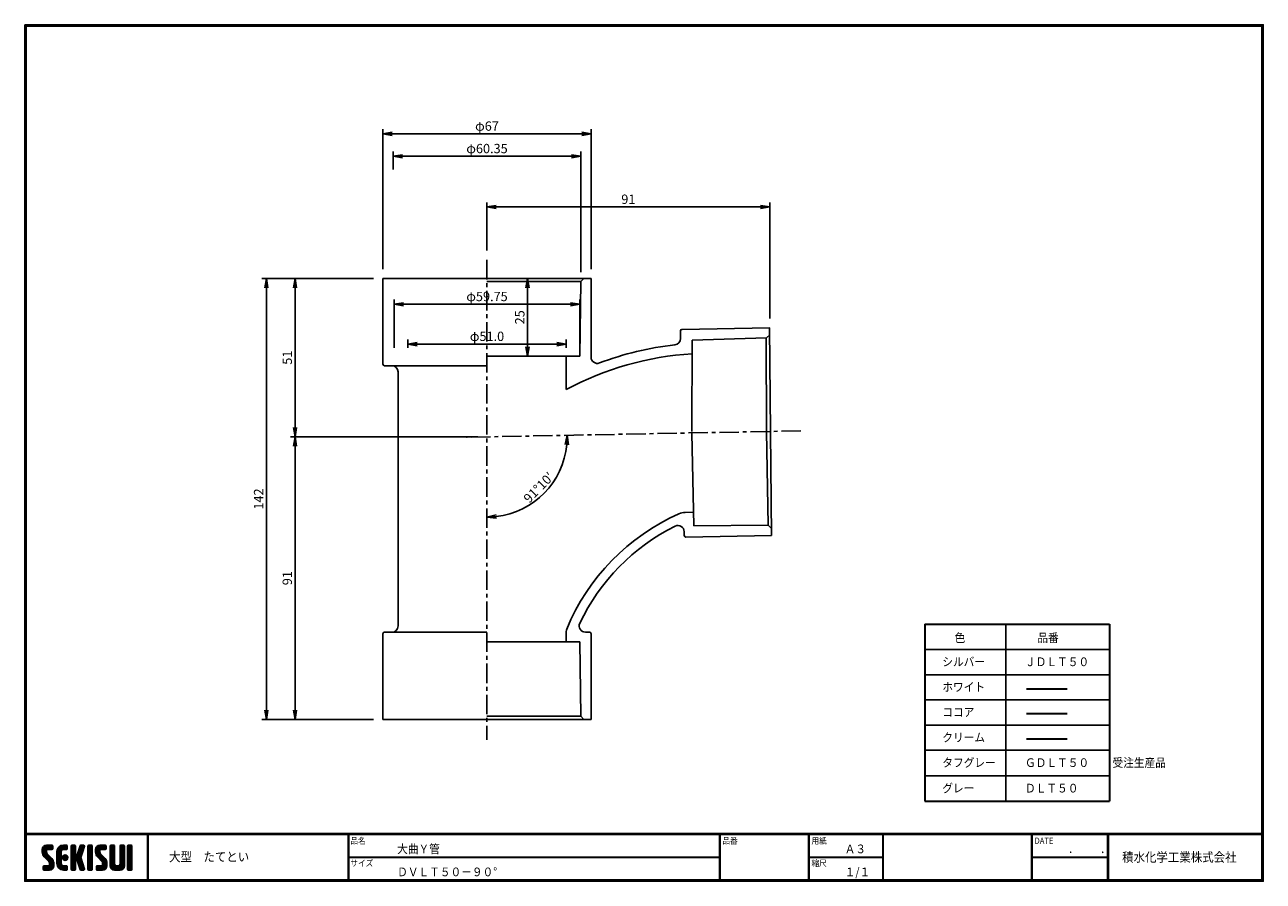
# Model space of a CAD drawing. Extents: x 6 to 405, y 8 to 284.
import ezdxf

# ---------------------------------------------------------------- set-up
doc = ezdxf.new("R2010")
doc.units = 0
doc.linetypes.add('CENTER', pattern=[2, 1.25, -0.25, 0.25, -0.25])
doc.layers.get('0').update_dxf_attribs({"linetype": 'CONTINUOUS'})
doc.layers.get('DEFPOINTS').update_dxf_attribs({"linetype": 'CONTINUOUS'})
for name, color, linetype in [('CENTER L', 1, 'CENTER'), ('moji', 2, 'CONTINUOUS'), ('SEIHIN', 3, 'CONTINUOUS'), ('SUNPOU', 4, 'CONTINUOUS'), ('ZUWAKU', 7, 'CONTINUOUS')]:
    doc.layers.add(name, color=color, linetype=linetype)
doc.styles.get("Standard").update_dxf_attribs({"font": 'TXT', "bigfont": 'bigfont.shx'})
doc.styles.add('ｽﾀｲﾙ1', font='txt')
doc.dimstyles.get("Standard").update_dxf_attribs({"dimtxt": 0.18, "dimasz": 0.18, "dimexe": 0.18, "dimexo": 0.0625, "dimgap": 0.09, "dimtad": 0, "dimtih": 1, "dimtoh": 1, "dimdec": 4, "dimzin": 0, "dimdsep": 46, "dimtxsty": 'Standard', "dimcen": 0.09, "dimadec": 0, "dimazin": 0, "dimtfac": 1, "dimtdec": 4, "dimtofl": 0, "dimtmove": 0, "dimatfit": 3, "dimfxl": 0, "dimtolj": 1, "dimtzin": 0, "dimarcsym": 0})

# ---------------------------------------------------------------- blocks, each defined once
blk = doc.blocks.new('*X1')
at = {"color": 0}
for p, q in [((9, 25.08), (13.28, 29.36)), ((9, 25.98), (12.38, 29.36)), ((16.15, 19.14), (9, 26.29)), ((16.35, 18.05), (9, 25.4)), ((16.35, 17.15), (9.01, 24.49)), ((9.02, 26.89), (11.46, 29.34)), ((9.03, 24.21), (14.18, 29.36)), ((11.86, 24.33), (9.06, 27.13)), ((9.2, 23.48), (11.8, 26.08)), ((11.8, 25.29), (9.29, 27.8)), ((9.46, 22.84), (11.8, 25.18)), ((11.82, 26.17), (9.64, 28.34)), ((9.8, 22.28), (11.86, 24.34)), ((12.33, 26.56), (10.1, 28.78)), ((13.23, 26.56), (10.67, 29.12)), ((14.13, 26.56), (11.36, 29.32)), ((15.02, 26.56), (12.22, 29.36)), ((12.27, 26.56), (15.08, 29.36)), ((15.72, 26.76), (13.12, 29.36)), ((13.18, 26.56), (15.74, 29.12)), ((15.83, 27.55), (14.02, 29.36)), ((14.07, 26.56), (15.83, 28.31)), ((15.83, 28.45), (14.92, 29.36)), ((14.97, 26.56), (15.83, 27.41)), ((18.45, 23.75), (24.06, 29.36)), ((18.45, 24.65), (23.16, 29.36)), ((18.45, 22.85), (21.42, 25.82)), ((21.25, 22.13), (18.45, 24.93)), ((18.45, 21.95), (21.25, 24.75)), ((21.25, 21.23), (18.45, 24.03)), ((18.47, 25.57), (22.24, 29.34)), ((21.25, 23.02), (18.5, 25.78)), ((21.25, 23.92), (18.67, 26.5)), ((18.77, 26.76), (21.04, 29.04)), ((21.25, 24.82), (18.94, 27.13)), ((21.33, 25.63), (19.29, 27.68)), ((21.69, 26.18), (19.71, 28.16)), ((22.26, 26.5), (20.2, 28.57)), ((23.11, 26.56), (20.76, 28.91)), ((24, 26.56), (21.4, 29.17)), ((21.99, 26.39), (24.87, 29.27)), ((24.83, 26.63), (22.13, 29.33)), ((25.1, 27.26), (23, 29.36)), ((23.05, 26.56), (25.1, 28.6)), ((25.1, 28.15), (23.9, 29.36)), ((23.95, 26.56), (25.1, 27.71)), ((27.55, 27.46), (29.45, 29.36)), ((27.55, 28.36), (28.55, 29.36)), ((27.55, 26.56), (30.19, 29.21)), ((27.55, 25.67), (30.35, 28.47)), ((30.35, 25.6), (27.55, 28.4)), ((27.55, 24.77), (30.35, 27.57)), ((30.35, 24.7), (27.55, 27.5)), ((27.55, 23.87), (30.35, 26.67)), ((30.35, 23.8), (27.55, 26.6)), ((27.55, 18.48), (35.32, 26.25)), ((27.55, 22.97), (30.35, 25.77)), ((34.59, 18.66), (27.55, 25.7)), ((27.55, 17.58), (34.91, 24.94)), ((27.55, 22.07), (30.35, 24.87)), ((35.01, 17.35), (27.55, 24.81)), ((27.55, 21.18), (30.35, 23.98)), ((30.35, 26.5), (27.68, 29.17)), ((30.35, 27.39), (28.39, 29.36)), ((30.35, 28.29), (29.29, 29.36)), ((31.64, 23.47), (35.73, 27.56)), ((33.97, 21.98), (31.84, 24.11)), ((32.06, 24.78), (36.11, 28.84)), ((34.19, 22.66), (32.06, 24.79)), ((34.4, 23.34), (32.27, 25.47)), ((32.47, 26.1), (35.72, 29.34)), ((34.62, 24.03), (32.49, 26.15)), ((34.83, 24.71), (32.7, 26.84)), ((32.89, 27.41), (34.83, 29.36)), ((35.05, 25.39), (32.92, 27.52)), ((35.26, 26.07), (33.14, 28.2)), ((33.3, 28.72), (33.94, 29.36)), ((35.48, 26.76), (33.35, 28.88)), ((35.69, 27.44), (33.79, 29.35)), ((35.91, 28.12), (34.67, 29.36)), ((36.11, 28.82), (35.57, 29.36)), ((38.4, 27.54), (40.22, 29.36)), ((38.4, 28.43), (39.32, 29.36)), ((38.4, 26.64), (41, 29.24)), ((38.4, 25.74), (41.2, 28.54)), ((41.2, 25.52), (38.4, 28.32)), ((38.4, 24.84), (41.2, 27.64)), ((41.2, 24.63), (38.4, 27.43)), ((38.4, 23.94), (41.2, 26.74)), ((41.2, 23.73), (38.4, 26.53)), ((38.4, 23.05), (41.2, 25.85)), ((41.2, 22.83), (38.4, 25.63)), ((38.4, 22.15), (41.2, 24.95)), ((41.2, 21.93), (38.4, 24.73)), ((38.4, 21.25), (41.2, 24.05)), ((41.2, 26.42), (38.49, 29.13)), ((41.2, 27.32), (39.16, 29.36)), ((41.2, 28.22), (40.06, 29.36)), ((43.3, 25.25), (47.41, 29.36)), ((43.3, 26.15), (46.51, 29.36)), ((50.52, 18.9), (43.3, 26.12)), ((50.65, 17.87), (43.3, 25.22)), ((43.32, 24.37), (48.3, 29.36)), ((50.65, 16.97), (43.32, 24.3)), ((46.31, 24.01), (43.33, 26.98)), ((43.35, 27.1), (45.56, 29.3)), ((43.46, 23.61), (49.2, 29.36)), ((46.1, 25.12), (43.54, 27.68)), ((43.7, 22.96), (46.1, 25.36)), ((46.1, 26.01), (43.87, 28.25)), ((44.02, 22.38), (46.12, 24.48)), ((46.48, 26.54), (44.31, 28.71)), ((47.35, 26.56), (44.85, 29.06)), ((48.25, 26.56), (45.51, 29.3)), ((49.15, 26.56), (46.35, 29.36)), ((49.93, 26.67), (47.25, 29.36)), ((47.3, 26.56), (49.96, 29.22)), ((50.13, 27.38), (48.14, 29.36)), ((48.2, 26.56), (50.13, 28.48)), ((50.13, 28.27), (49.04, 29.36)), ((49.1, 26.56), (50.13, 27.59)), ((52.75, 27.52), (54.59, 29.36)), ((52.75, 28.42), (53.69, 29.36)), ((52.75, 26.62), (55.36, 29.23)), ((52.75, 25.72), (55.55, 28.52)), ((55.55, 25.54), (52.75, 28.34)), ((52.75, 24.82), (55.55, 27.62)), ((55.55, 24.65), (52.75, 27.45)), ((52.75, 23.93), (55.55, 26.73)), ((55.55, 23.75), (52.75, 26.55)), ((52.75, 23.03), (55.55, 25.83)), ((55.55, 22.85), (52.75, 25.65)), ((52.75, 22.13), (55.55, 24.93)), ((55.55, 21.95), (52.75, 24.75)), ((52.75, 21.23), (55.55, 24.03)), ((55.55, 26.44), (52.85, 29.14)), ((55.55, 27.34), (53.53, 29.36)), ((55.55, 28.24), (54.43, 29.36)), ((59.05, 27.53), (60.88, 29.36)), ((59.05, 28.43), (59.98, 29.36)), ((59.05, 26.63), (61.66, 29.24)), ((59.05, 25.74), (61.85, 28.54)), ((61.85, 25.53), (59.05, 28.33)), ((59.05, 24.84), (61.85, 27.64)), ((61.85, 24.63), (59.05, 27.43)), ((59.05, 23.94), (61.85, 26.74)), ((61.85, 23.73), (59.05, 26.53)), ((59.05, 23.04), (61.85, 25.84)), ((61.85, 22.84), (59.05, 25.64)), ((59.05, 22.14), (61.85, 24.94)), ((61.85, 21.94), (59.05, 24.74)), ((59.05, 21.25), (61.85, 24.05)), ((61.85, 26.43), (59.14, 29.13)), ((61.85, 27.33), (59.82, 29.36)), ((61.85, 28.22), (60.72, 29.36)), ((63.95, 27.04), (66.26, 29.36)), ((63.95, 27.94), (65.37, 29.36)), ((63.95, 28.84), (64.47, 29.36)), ((63.95, 26.15), (66.74, 28.94)), ((66.75, 26.02), (63.95, 28.82)), ((63.95, 25.25), (66.75, 28.05)), ((66.75, 25.12), (63.95, 27.92)), ((63.95, 24.35), (66.75, 27.15)), ((66.75, 24.22), (63.95, 27.02)), ((63.95, 23.45), (66.75, 26.25)), ((66.75, 23.32), (63.95, 26.12)), ((63.95, 22.55), (66.75, 25.35)), ((66.75, 22.43), (63.95, 25.23)), ((63.95, 21.66), (66.75, 24.46)), ((66.75, 21.53), (63.95, 24.33)), ((66.75, 26.92), (64.33, 29.34)), ((66.75, 27.81), (65.21, 29.36)), ((66.75, 28.71), (66.1, 29.36)), ((16.35, 16.25), (9.23, 23.37)), ((9.53, 13.93), (11.66, 16.06)), ((9.53, 14.83), (10.76, 16.06)), ((9.59, 15.79), (9.79, 15.99)), ((9.81, 13.32), (12.55, 16.06)), ((10.21, 21.79), (12.19, 23.77)), ((13.06, 13.26), (10.26, 16.06)), ((10.65, 13.26), (16.24, 18.84)), ((10.66, 21.35), (12.64, 23.33)), ((11.11, 20.9), (13.09, 22.88)), ((13.93, 13.28), (11.15, 16.06)), ((11.55, 13.26), (16.35, 18.05)), ((11.56, 20.45), (13.54, 22.43)), ((12, 20), (13.98, 21.98)), ((14.63, 13.48), (12.05, 16.06)), ((12.45, 19.55), (14.43, 21.53)), ((12.45, 13.26), (16.35, 17.16)), ((12.9, 19.1), (14.88, 21.08)), ((15.21, 13.8), (12.95, 16.06)), ((13.33, 18.63), (15.32, 20.62)), ((13.35, 13.26), (16.35, 16.26)), ((16.28, 15.42), (13.51, 18.19)), ((15.67, 14.23), (13.51, 16.39)), ((13.55, 17.95), (15.71, 20.11)), ((13.55, 17.05), (16.01, 19.52)), ((16.04, 14.77), (13.55, 17.25)), ((18.45, 21.06), (21.25, 23.86)), ((21.25, 20.33), (18.45, 23.13)), ((18.45, 20.16), (21.25, 22.96)), ((21.25, 19.43), (18.45, 22.23)), ((18.45, 19.26), (21.25, 22.06)), ((21.25, 18.53), (18.45, 21.33)), ((18.45, 18.36), (21.25, 21.16)), ((21.25, 17.64), (18.45, 20.44)), ((18.45, 17.46), (21.25, 20.26)), ((24.71, 13.28), (18.45, 19.54)), ((23.83, 13.26), (18.45, 18.64)), ((22.93, 13.26), (18.45, 17.74)), ((21.98, 13.31), (18.5, 16.79)), ((18.53, 16.65), (21.25, 19.37)), ((18.73, 15.95), (21.25, 18.47)), ((19.02, 15.34), (21.25, 17.57)), ((19.39, 14.81), (21.4, 16.82)), ((19.83, 14.35), (21.81, 16.34)), ((20.33, 13.96), (22.45, 16.07)), ((20.91, 13.64), (23.33, 16.06)), ((21.57, 13.4), (24.23, 16.06)), ((23.82, 19.56), (21.95, 21.42)), ((21.98, 20.99), (24.02, 23.03)), ((22.1, 22.01), (23, 22.91)), ((24.52, 19.76), (22.15, 22.12)), ((22.24, 20.35), (24.66, 22.77)), ((25.02, 20.16), (22.55, 22.62)), ((22.67, 19.89), (25.12, 22.34)), ((25.1, 13.79), (22.83, 16.06)), ((25.35, 20.72), (23.11, 22.96)), ((23.29, 19.61), (25.4, 21.72)), ((25.1, 14.68), (23.73, 16.06)), ((25.44, 21.53), (23.93, 23.04)), ((24.21, 19.63), (25.37, 20.8)), ((25.1, 15.58), (24.63, 16.05)), ((35.42, 16.04), (27.55, 23.91)), ((27.55, 20.28), (30.37, 23.1)), ((30.69, 19.87), (27.55, 23.01)), ((27.55, 19.38), (30.88, 22.71)), ((30.35, 19.31), (27.55, 22.11)), ((30.35, 18.41), (27.55, 21.21)), ((30.35, 17.52), (27.55, 20.32)), ((27.55, 16.69), (30.36, 19.5)), ((30.35, 16.62), (27.55, 19.42)), ((27.55, 15.79), (30.35, 18.59)), ((30.35, 15.72), (27.55, 18.52)), ((27.55, 14.89), (30.35, 17.69)), ((30.35, 14.82), (27.55, 17.62)), ((27.55, 13.99), (30.35, 16.79)), ((30.35, 13.92), (27.55, 16.72)), ((30.76, 19.89), (34.49, 23.63)), ((34.18, 19.97), (31.34, 22.82)), ((31.45, 19.68), (34.08, 22.31)), ((33.77, 21.29), (31.63, 23.42)), ((31.68, 19.02), (33.81, 21.15)), ((35.84, 14.72), (31.75, 18.82)), ((31.9, 18.34), (34.02, 20.47)), ((32.11, 17.66), (34.24, 19.78)), ((36.07, 13.59), (32.16, 17.5)), ((32.33, 16.97), (34.46, 19.1)), ((32.54, 16.29), (34.67, 18.42)), ((35.51, 13.26), (32.57, 16.19)), ((32.76, 15.61), (34.89, 17.74)), ((32.97, 14.93), (35.1, 17.05)), ((33.19, 14.24), (35.32, 16.37)), ((41.2, 21.03), (38.4, 23.83)), ((38.4, 20.35), (41.2, 23.15)), ((41.2, 20.14), (38.4, 22.94)), ((38.4, 19.45), (41.2, 22.25)), ((41.2, 19.24), (38.4, 22.04)), ((38.4, 18.56), (41.2, 21.36)), ((41.2, 18.34), (38.4, 21.14)), ((38.4, 17.66), (41.2, 20.46)), ((41.2, 17.44), (38.4, 20.24)), ((38.4, 16.76), (41.2, 19.56)), ((41.2, 16.54), (38.4, 19.34)), ((38.4, 15.86), (41.2, 18.66)), ((41.2, 15.65), (38.4, 18.45)), ((38.4, 14.96), (41.2, 17.76)), ((41.2, 14.75), (38.4, 17.55)), ((38.4, 14.07), (41.2, 16.87)), ((41.2, 13.85), (38.4, 16.65)), ((38.6, 13.37), (41.2, 15.97)), ((50.65, 16.07), (43.64, 23.08)), ((43.83, 14.1), (45.78, 16.06)), ((43.83, 15), (44.88, 16.06)), ((44.01, 13.39), (46.68, 16.06)), ((47.18, 13.26), (44.38, 16.06)), ((44.42, 21.88), (46.41, 23.87)), ((44.78, 13.26), (50.5, 18.98)), ((44.87, 21.43), (46.85, 23.41)), ((48.07, 13.27), (45.28, 16.06)), ((45.32, 20.98), (47.3, 22.96)), ((45.67, 13.26), (50.64, 18.22)), ((45.77, 20.54), (47.75, 22.52)), ((48.81, 13.43), (46.18, 16.06)), ((46.22, 20.09), (48.2, 22.07)), ((46.57, 13.26), (50.65, 17.34)), ((46.67, 19.64), (48.65, 21.62)), ((49.4, 13.73), (47.08, 16.06)), ((47.11, 19.19), (49.09, 21.17)), ((47.47, 13.26), (50.65, 16.44)), ((47.56, 18.73), (49.54, 20.72)), ((49.89, 14.14), (47.75, 16.28)), ((47.83, 18.11), (49.94, 20.21)), ((47.85, 17.23), (50.26, 19.64)), ((50.54, 15.29), (47.85, 17.98)), ((50.27, 14.66), (47.85, 17.08)), ((55.55, 21.05), (52.75, 23.85)), ((52.75, 20.33), (55.55, 23.13)), ((55.55, 20.16), (52.75, 22.96)), ((52.75, 19.44), (55.55, 22.24)), ((55.55, 19.26), (52.75, 22.06)), ((52.75, 18.54), (55.55, 21.34)), ((55.55, 18.36), (52.75, 21.16)), ((52.75, 17.64), (55.55, 20.44)), ((55.55, 17.46), (52.75, 20.26)), ((52.75, 16.74), (55.55, 19.54)), ((58.86, 13.26), (52.75, 19.36)), ((57.96, 13.26), (52.75, 18.47)), ((57.06, 13.26), (52.75, 17.57)), ((56.16, 13.26), (52.75, 16.67)), ((52.76, 15.85), (55.55, 18.64)), ((52.92, 15.11), (55.55, 17.75)), ((53.22, 14.51), (55.58, 16.87)), ((53.63, 14.02), (55.91, 16.31)), ((54.14, 13.64), (56.56, 16.06)), ((54.77, 13.37), (57.45, 16.06)), ((55.55, 13.26), (58.46, 16.16)), ((56.45, 13.26), (61.85, 18.66)), ((59.68, 13.33), (56.95, 16.06)), ((57.35, 13.26), (61.85, 17.76)), ((60.34, 13.57), (57.85, 16.06)), ((58.25, 13.26), (61.85, 16.86)), ((60.87, 13.93), (58.58, 16.23)), ((58.95, 16.65), (61.85, 19.56)), ((61.31, 14.4), (58.98, 16.73)), ((61.85, 21.04), (59.05, 23.84)), ((59.05, 20.35), (61.85, 23.15)), ((61.85, 20.14), (59.05, 22.94)), ((59.05, 19.45), (61.85, 22.25)), ((61.85, 19.24), (59.05, 22.04)), ((59.05, 18.55), (61.85, 21.35)), ((61.85, 18.35), (59.05, 21.15)), ((59.05, 17.65), (61.85, 20.45)), ((61.85, 17.45), (59.05, 20.25)), ((61.85, 16.55), (59.05, 19.35)), ((61.82, 15.68), (59.05, 18.45)), ((61.63, 14.97), (59.05, 17.55)), ((59.15, 13.26), (61.85, 15.96)), ((63.95, 20.76), (66.75, 23.56)), ((66.75, 20.63), (63.95, 23.43)), ((63.95, 19.86), (66.75, 22.66)), ((66.75, 19.73), (63.95, 22.53)), ((63.95, 18.96), (66.75, 21.76)), ((66.75, 18.83), (63.95, 21.63)), ((63.95, 18.06), (66.75, 20.86)), ((66.75, 17.94), (63.95, 20.74)), ((63.95, 17.17), (66.75, 19.97)), ((66.75, 17.04), (63.95, 19.84)), ((63.95, 16.27), (66.75, 19.07)), ((66.75, 16.14), (63.95, 18.94)), ((63.95, 15.37), (66.75, 18.17)), ((66.75, 15.24), (63.95, 18.04)), ((63.95, 14.47), (66.75, 17.27)), ((66.75, 14.34), (63.95, 17.14)), ((66.68, 13.52), (63.95, 16.25)), ((63.98, 13.6), (66.75, 16.37)), ((11.26, 13.26), (9.53, 14.99)), ((10.36, 13.26), (9.53, 14.09)), ((12.16, 13.26), (9.61, 15.81)), ((14.36, 13.38), (16.23, 15.24)), ((20.61, 13.79), (18.98, 15.42)), ((22.34, 13.27), (24.96, 15.89)), ((23.22, 13.26), (25.1, 15.13)), ((24.12, 13.26), (25.1, 14.24)), ((30.06, 13.31), (27.55, 15.83)), ((29.22, 13.26), (27.55, 14.93)), ((28.32, 13.26), (27.55, 14.03)), ((27.8, 13.34), (30.35, 15.89)), ((28.61, 13.26), (30.35, 15)), ((29.51, 13.26), (30.35, 14.1)), ((34.61, 13.26), (32.99, 14.88)), ((33.41, 13.56), (35.53, 15.69)), ((33.66, 13.31), (33.41, 13.56)), ((34, 13.26), (35.75, 15.01)), ((34.9, 13.26), (35.96, 14.32)), ((35.91, 13.37), (36, 13.46)), ((40.86, 13.29), (38.4, 15.75)), ((40, 13.26), (38.4, 14.85)), ((39.1, 13.26), (38.4, 13.96)), ((39.39, 13.26), (41.2, 15.07)), ((40.29, 13.26), (41.2, 14.17)), ((45.39, 13.26), (43.83, 14.82)), ((44.49, 13.26), (43.83, 13.92)), ((46.28, 13.26), (43.85, 15.69)), ((48.43, 13.32), (50.59, 15.48)), ((55.25, 13.27), (52.77, 15.75)), ((60.38, 13.59), (61.52, 14.73)), ((66.04, 13.26), (63.95, 15.35)), ((65.14, 13.26), (63.95, 14.45)), ((64.53, 13.26), (66.75, 15.48)), ((65.43, 13.26), (66.75, 14.58)), ((66.34, 13.27), (66.74, 13.67))]:
    blk.add_line(p, q, dxfattribs=at)
blk = doc.blocks.new('_OPEN')
at = {"color": 0, "linetype": 'ByBlock'}
for p, q in [((-1, 0.17), (0, 0)), ((0, 0), (-1, -0.17)), ((0, 0), (-1, 0))]:
    blk.add_line(p, q, dxfattribs=at)
blk = doc.blocks.new('*D2')
at = {"layer": 'DEFPOINTS', "color": 0, "linetype": 'Continuous'}
for p in [(154.67, 151.26), (92.86, 60.26), (121.16, 60.26)]:
    blk.add_point(p, dxfattribs=at)
at = {"layer": 'SUNPOU', "color": 4, "linetype": 'Continuous'}
for p, q in [((151.67, 151.26), (91.36, 151.26)), ((92.86, 148.26), (92.86, 63.26)), ((118.16, 60.26), (91.36, 60.26))]:
    blk.add_line(p, q, dxfattribs=at)
at = {"layer": 'SUNPOU', "color": 4, "linetype": 'Continuous', "xscale": 3, "yscale": 3, "zscale": 3}
for p, rotation in [((92.86, 151.26), 90), ((92.86, 60.26), 270)]:
    blk.add_blockref('_OPEN', p, dxfattribs=dict(at, rotation=rotation))
at = {"layer": 'SUNPOU', "color": 4, "linetype": 'Continuous', "insert": (90.36, 105.76), "char_height": 3, "attachment_point": 5, "rotation": 90}
blk.add_mtext('\\A1;91', dxfattribs=at)
blk = doc.blocks.new('*D3')
at = {"layer": 'DEFPOINTS', "color": 0, "linetype": 'Continuous'}
for p in [(121.16, 202.26), (92.86, 151.26), (154.67, 151.26)]:
    blk.add_point(p, dxfattribs=at)
at = {"layer": 'SUNPOU', "color": 4, "linetype": 'Continuous'}
for p, q in [((118.16, 202.26), (91.36, 202.26)), ((92.86, 199.26), (92.86, 154.26)), ((151.67, 151.26), (91.36, 151.26))]:
    blk.add_line(p, q, dxfattribs=at)
at = {"layer": 'SUNPOU', "color": 4, "linetype": 'Continuous', "xscale": 3, "yscale": 3, "zscale": 3}
for p, rotation in [((92.86, 202.26), 90), ((92.86, 151.26), 270)]:
    blk.add_blockref('_OPEN', p, dxfattribs=dict(at, rotation=rotation))
at = {"layer": 'SUNPOU', "color": 4, "linetype": 'Continuous', "insert": (90.36, 176.76), "char_height": 3, "attachment_point": 5, "rotation": 90}
blk.add_mtext('\\A1;51', dxfattribs=at)
blk = doc.blocks.new('*D4')
at = {"layer": 'DEFPOINTS', "color": 0, "linetype": 'Continuous'}
for p in [(121.16, 248.84), (121.16, 202.26), (188.18, 202.26)]:
    blk.add_point(p, dxfattribs=at)
at = {"layer": 'SUNPOU', "color": 4, "linetype": 'Continuous'}
for p, q in [((121.16, 205.26), (121.16, 250.34)), ((185.18, 248.84), (124.16, 248.84)), ((188.18, 205.26), (188.18, 250.34))]:
    blk.add_line(p, q, dxfattribs=at)
at = {"layer": 'SUNPOU', "color": 4, "linetype": 'Continuous', "xscale": 3, "yscale": 3, "zscale": 3, "rotation": 180}
blk.add_blockref('_OPEN', (121.16, 248.84), dxfattribs=at)
at = {"layer": 'SUNPOU', "color": 4, "linetype": 'Continuous', "xscale": 3, "yscale": 3, "zscale": 3}
blk.add_blockref('_OPEN', (188.18, 248.84), dxfattribs=at)
at = {"layer": 'SUNPOU', "color": 4, "linetype": 'Continuous', "insert": (154.67, 251.34), "char_height": 3, "attachment_point": 5}
blk.add_mtext('\\A1;φ67', dxfattribs=at)
blk = doc.blocks.new('*D5')
at = {"layer": 'DEFPOINTS', "color": 0, "linetype": 'Continuous'}
for p in [(124.5, 241.6), (124.5, 234.36), (184.84, 201.26)]:
    blk.add_point(p, dxfattribs=at)
at = {"layer": 'SUNPOU', "color": 4, "linetype": 'Continuous', "lineweight": -2}
for p, q in [((124.5, 237.36), (124.5, 243.1)), ((181.84, 241.6), (127.5, 241.6)), ((184.84, 204.26), (184.84, 243.1))]:
    blk.add_line(p, q, dxfattribs=at)
at = {"layer": 'SUNPOU', "color": 4, "linetype": 'Continuous', "lineweight": -2, "xscale": 3, "yscale": 3, "zscale": 3, "rotation": 180}
blk.add_blockref('_OPEN', (124.5, 241.6), dxfattribs=at)
at = {"layer": 'SUNPOU', "color": 4, "linetype": 'Continuous', "lineweight": -2, "xscale": 3, "yscale": 3, "zscale": 3}
blk.add_blockref('_OPEN', (184.84, 241.6), dxfattribs=at)
at = {"layer": 'SUNPOU', "color": 4, "linetype": 'Continuous', "insert": (154.67, 244.1), "char_height": 3, "attachment_point": 5}
blk.add_mtext('\\A1;φ60.35', dxfattribs=at)
blk = doc.blocks.new('*D6')
at = {"layer": 'DEFPOINTS', "color": 0, "linetype": 'Continuous'}
for p in [(121.16, 202.26), (83.62, 60.26), (121.16, 60.26)]:
    blk.add_point(p, dxfattribs=at)
at = {"layer": 'SUNPOU', "color": 4, "linetype": 'Continuous'}
for p, q in [((118.16, 202.26), (82.12, 202.26)), ((83.62, 199.26), (83.62, 63.26)), ((118.16, 60.26), (82.12, 60.26))]:
    blk.add_line(p, q, dxfattribs=at)
at = {"layer": 'SUNPOU', "color": 4, "linetype": 'Continuous', "xscale": 3, "yscale": 3, "zscale": 3}
for p, rotation in [((83.62, 202.26), 90), ((83.62, 60.26), 270)]:
    blk.add_blockref('_OPEN', p, dxfattribs=dict(at, rotation=rotation))
at = {"layer": 'SUNPOU', "color": 4, "linetype": 'Continuous', "insert": (81.12, 131.26), "char_height": 3, "attachment_point": 5, "rotation": 90}
blk.add_mtext('\\A1;142', dxfattribs=at)
blk = doc.blocks.new('*D7')
at = {"layer": 'DEFPOINTS', "color": 0, "linetype": 'Continuous'}
for p in [(154.67, 208.23), (255.77, 153.2), (148.08, 151.14), (167.72, 128.98), (154.67, 53.65)]:
    blk.add_point(p, dxfattribs=at)
at = {"layer": 'SUNPOU', "color": 4, "linetype": 'Continuous'}
blk.add_arc((154.67, 151.26), 25.82, 276.6602, 354.4362, dxfattribs=at)
at = {"layer": 'SUNPOU', "color": 4, "linetype": 'Continuous', "xscale": 3, "yscale": 3, "zscale": 3}
for p, rotation in [((180.49, 151.76), 87.7663228411163), ((154.67, 125.44), 183.3300693953689)]:
    blk.add_blockref('_OPEN', p, dxfattribs=dict(at, rotation=rotation))
at = {"layer": 'SUNPOU', "color": 4, "linetype": 'Continuous', "insert": (171.32, 134.93), "char_height": 3, "attachment_point": 5, "rotation": 45.5482}
blk.add_mtext('\\A1;91°10′', dxfattribs=at)
blk = doc.blocks.new('*D8')
at = {"layer": 'DEFPOINTS', "color": 0, "linetype": 'Continuous'}
for p in [(154.67, 225.28), (154.67, 208.23), (245.7, 186.42)]:
    blk.add_point(p, dxfattribs=at)
at = {"layer": 'SUNPOU', "color": 4, "linetype": 'Continuous'}
for p, q in [((154.67, 211.23), (154.67, 226.78)), ((242.7, 225.28), (157.67, 225.28)), ((245.7, 189.42), (245.7, 226.78))]:
    blk.add_line(p, q, dxfattribs=at)
at = {"layer": 'SUNPOU', "color": 4, "linetype": 'Continuous', "xscale": 3, "yscale": 3, "zscale": 3, "rotation": 180}
blk.add_blockref('_OPEN', (154.67, 225.28), dxfattribs=at)
at = {"layer": 'SUNPOU', "color": 4, "linetype": 'Continuous', "xscale": 3, "yscale": 3, "zscale": 3}
blk.add_blockref('_OPEN', (245.7, 225.28), dxfattribs=at)
at = {"layer": 'SUNPOU', "color": 4, "linetype": 'Continuous', "insert": (200.19, 227.78), "char_height": 3, "attachment_point": 5}
blk.add_mtext('\\A1;91', dxfattribs=at)
blk = doc.blocks.new('*D9')
at = {"layer": 'DEFPOINTS', "color": 0}
for p in [(154.67, 202.26), (154.67, 177.26), (167.73, 177.26)]:
    blk.add_point(p, dxfattribs=at)
at = {"layer": 'SUNPOU'}
for p, q in [((157.67, 202.26), (169.23, 202.26)), ((167.73, 199.26), (167.73, 180.26)), ((157.67, 177.26), (169.23, 177.26))]:
    blk.add_line(p, q, dxfattribs=at)
at = {"layer": 'SUNPOU', "xscale": 3, "yscale": 3, "zscale": 3}
for p, rotation in [((167.73, 202.26), 90), ((167.73, 177.26), 270)]:
    blk.add_blockref('_OPEN', p, dxfattribs=dict(at, rotation=rotation))
at = {"layer": 'SUNPOU', "insert": (165.23, 189.76), "char_height": 3, "attachment_point": 5, "rotation": 90}
blk.add_mtext('\\A1;25', dxfattribs=at)
blk = doc.blocks.new('*D10')
at = {"layer": 'DEFPOINTS', "color": 0, "linetype": 'Continuous'}
for p in [(124.79, 193.96), (124.79, 176.91), (184.54, 176.91)]:
    blk.add_point(p, dxfattribs=at)
at = {"layer": 'SUNPOU', "color": 4, "linetype": 'Continuous'}
for p, q in [((124.79, 179.91), (124.79, 195.46)), ((184.54, 179.91), (184.54, 195.46)), ((181.54, 193.96), (127.79, 193.96))]:
    blk.add_line(p, q, dxfattribs=at)
at = {"layer": 'SUNPOU', "color": 4, "linetype": 'Continuous', "xscale": 3, "yscale": 3, "zscale": 3, "rotation": 180}
blk.add_blockref('_OPEN', (124.79, 193.96), dxfattribs=at)
at = {"layer": 'SUNPOU', "color": 4, "linetype": 'Continuous', "xscale": 3, "yscale": 3, "zscale": 3}
blk.add_blockref('_OPEN', (184.54, 193.96), dxfattribs=at)
at = {"layer": 'SUNPOU', "color": 4, "linetype": 'Continuous', "insert": (154.67, 196.46), "char_height": 3, "attachment_point": 5}
blk.add_mtext('\\A1;φ59.75', dxfattribs=at)
blk = doc.blocks.new('*D11')
at = {"layer": 'DEFPOINTS', "color": 0, "linetype": 'Continuous'}
for p in [(129.17, 181.13), (129.17, 176.91), (180.18, 176.91)]:
    blk.add_point(p, dxfattribs=at)
at = {"layer": 'SUNPOU', "color": 4, "linetype": 'Continuous'}
for p, q in [((129.17, 179.91), (129.17, 182.63)), ((177.18, 181.13), (132.17, 181.13)), ((180.18, 179.91), (180.18, 182.63))]:
    blk.add_line(p, q, dxfattribs=at)
at = {"layer": 'SUNPOU', "color": 4, "linetype": 'Continuous', "xscale": 3, "yscale": 3, "zscale": 3, "rotation": 180}
blk.add_blockref('_OPEN', (129.17, 181.13), dxfattribs=at)
at = {"layer": 'SUNPOU', "color": 4, "linetype": 'Continuous', "xscale": 3, "yscale": 3, "zscale": 3}
blk.add_blockref('_OPEN', (180.18, 181.13), dxfattribs=at)
at = {"layer": 'SUNPOU', "color": 4, "linetype": 'Continuous', "insert": (154.67, 183.63), "char_height": 3, "attachment_point": 5}
blk.add_mtext('\\A1;φ51.0', dxfattribs=at)

msp = doc.modelspace()

# ---------------------------------------------------------------- linework, layer by layer
at = {"layer": 'CENTER L', "color": 1, "linetype": 'CENTER', "ltscale": 5}
for p, q in [((154.671, 208.231), (154.671, 53.649)), ((255.768, 153.199), (148.078, 151.138))]:
    msp.add_line(p, q, dxfattribs=at)
at = {"layer": 'SEIHIN', "color": 3, "linetype": 'Continuous'}
for p, q in [((121.161, 202.264), (188.181, 202.264)), ((121.161, 202.264), (121.161, 174.664)), ((184.844, 201.264), (154.671, 201.264)), ((184.844, 201.264), (184.556, 177.264)), ((185.856, 202.264), (184.844, 201.264)), ((188.181, 202.264), (188.181, 176.92)), ((216.94, 185.366), (216.966, 182.887)), ((245.702, 186.417), (217.431, 185.871)), ((244.7, 183.128), (245.7, 184.159)), ((245.69, 186.372), (246.281, 119.516)), ((245.702, 186.372), (245.702, 186.417)), ((220.667, 152.987), (220.698, 182.376)), ((244.7, 183.128), (220.698, 182.376)), ((244.573, 183.108), (244.656, 152.941)), ((184.556, 177.264), (154.671, 177.264)), ((180.181, 177.264), (180.181, 166.476)), ((121.661, 174.164), (154.671, 174.164)), ((126.061, 172.164), (126.061, 90.364)), ((221.237, 122.598), (220.66, 152.478)), ((245.238, 122.774), (244.656, 152.941)), ((221.152, 126.982), (218.437, 126.93)), ((218.172, 120.747), (218.197, 119.474)), ((245.238, 122.774), (221.237, 122.598)), ((246.257, 121.781), (245.238, 122.774)), ((246.281, 119.517), (218.706, 118.984)), ((121.161, 60.264), (121.161, 87.864)), ((121.661, 88.364), (154.671, 88.364)), ((180.181, 85.264), (180.181, 88.608)), ((186.354, 88.364), (187.681, 88.364)), ((188.181, 60.264), (188.181, 87.864)), ((184.556, 85.264), (154.671, 85.264)), ((184.844, 61.264), (184.556, 85.264)), ((121.161, 60.264), (188.181, 60.264)), ((184.844, 61.264), (154.671, 61.264)), ((185.856, 60.264), (184.844, 61.264))]:
    msp.add_line(p, q, dxfattribs=at)
for centre, radius, start, end in [((217.44, 185.372), 0.5, 91.09815, 180.59384), ((226.301, 80.995), 100.5, 96.34877, 110.6334), ((214.966, 182.866), 2, 276.34938, 0.59813), ((226.468, 80.777), 97.4, 93.39862, 118.37386), ((190.181, 176.92), 2, 179.99999, 290.63416), ((121.661, 174.664), 0.5, 180, 270), ((124.061, 172.164), 2, 0, 90), ((245.072, 62.486), 70.1, 114.0582, 157.44458), ((218.533, 121.931), 5, 91.10253, 114.06063), ((245.072, 62.486), 67, 116.39805, 154.60289), ((216.173, 120.708), 2, 1.10531, 116.39663), ((218.697, 119.484), 0.5, 181.10016, 271.10016), ((121.661, 87.864), 0.5, 90, 180), ((124.061, 90.364), 2, 270, 0), ((182.181, 88.608), 2, 157.45098, 180.00672), ((186.354, 90.364), 2, 154.60215, 269.99997), ((187.681, 87.864), 0.5, 0, 90)]:
    msp.add_arc(centre, radius, start, end, dxfattribs=at)
at = {"layer": 'ZUWAKU', "lineweight": 30}
for p, q in [((295.633, 90.948), (355.136, 90.948)), ((295.633, 90.948), (295.633, 33.909)), ((355.136, 90.948), (355.136, 33.909)), ((328.356, 70.151), (341.446, 70.151)), ((328.356, 62.131), (341.446, 62.131)), ((328.356, 54.011), (341.446, 54.011)), ((295.633, 33.909), (355.136, 33.909))]:
    msp.add_line(p, q, dxfattribs=at)
at = {"layer": 'ZUWAKU'}
for p, q in [((321.745, 33.909), (321.745, 90.948)), ((295.633, 82.828), (355.136, 82.828)), ((295.633, 74.608), (355.136, 74.608)), ((295.633, 66.588), (355.136, 66.588)), ((295.633, 58.468), (355.136, 58.468)), ((295.633, 50.348), (355.136, 50.348)), ((295.633, 42.129), (355.136, 42.129)), ((5.829, 23.562), (404.529, 23.562)), ((5.829, 23.462), (404.529, 23.462)), ((5.829, 23.363), (404.529, 23.363)), ((5.829, 23.262), (404.529, 23.262)), ((5.829, 23.163), (404.529, 23.163)), ((45.392, 23.163), (45.392, 8.563)), ((45.492, 23.163), (45.492, 8.563)), ((45.592, 23.163), (45.592, 8.563)), ((109.952, 23.163), (109.952, 8.563)), ((110.052, 23.163), (110.052, 8.563)), ((110.152, 23.163), (110.152, 8.563)), ((229.541, 23.163), (229.541, 8.563)), ((229.641, 23.163), (229.641, 8.563)), ((229.741, 23.163), (229.741, 8.563)), ((258.228, 23.163), (258.228, 8.563)), ((258.328, 23.163), (258.328, 8.563)), ((258.428, 23.163), (258.428, 8.563)), ((282.092, 23.163), (282.092, 8.563)), ((282.192, 23.163), (282.192, 8.563)), ((282.292, 23.163), (282.292, 8.563)), ((330.037, 23.163), (330.037, 8.563)), ((330.137, 23.163), (330.137, 8.563)), ((330.237, 23.163), (330.237, 8.563)), ((354.453, 23.163), (354.453, 8.563)), ((354.553, 23.163), (354.553, 8.563)), ((354.653, 23.163), (354.653, 8.563)), ((354.753, 23.163), (354.753, 8.563)), ((11.475, 18.387), (11.475, 17.48)), ((12.09, 15.995), (13.545, 14.54)), ((12.875, 19.787), (14.625, 19.787)), ((12.875, 18.125), (12.875, 17.48)), ((14.535, 15.53), (13.08, 16.985)), ((14.625, 18.387), (13.137, 18.387)), ((14.887, 19.525), (14.887, 18.65)), ((16.2, 13.838), (16.2, 17.687)), ((17.6, 17.687), (17.6, 13.838)), ((18.3, 19.787), (19.262, 19.787)), ((19.262, 18.387), (18.3, 18.387)), ((19.525, 19.525), (19.525, 18.65)), ((20.75, 19.525), (20.75, 12)), ((21.887, 19.787), (21.012, 19.787)), ((22.15, 16.725), (22.15, 19.525)), ((22.483, 16.462), (22.413, 16.462)), ((23.667, 19.604), (22.733, 16.646)), ((24.486, 17.765), (23.854, 15.762)), ((23.917, 19.787), (24.767, 19.787)), ((25.017, 19.446), (24.486, 17.765)), ((26.175, 19.525), (26.175, 12)), ((27.312, 19.787), (26.438, 19.787)), ((27.575, 12), (27.575, 19.525)), ((28.625, 18.387), (28.625, 17.48)), ((29.24, 15.995), (30.695, 14.54)), ((30.025, 19.787), (31.775, 19.787)), ((30.025, 18.125), (30.025, 17.48)), ((31.685, 15.53), (30.23, 16.985)), ((31.775, 18.387), (30.288, 18.387)), ((32.038, 19.525), (32.038, 18.65)), ((33.35, 19.525), (33.35, 13.137)), ((34.488, 19.787), (33.613, 19.787)), ((34.75, 13.662), (34.75, 19.525)), ((36.5, 19.525), (36.5, 13.662)), ((37.637, 19.787), (36.762, 19.787)), ((37.9, 13.137), (37.9, 19.525)), ((38.95, 19.525), (38.95, 12)), ((40.088, 19.787), (39.213, 19.787)), ((40.35, 12), (40.35, 19.525)), ((110.152, 15.963), (229.541, 15.963)), ((258.428, 15.963), (282.092, 15.963)), ((330.237, 15.963), (354.453, 15.963)), ((11.738, 12), (11.738, 12.875)), ((12, 13.137), (13.488, 13.137)), ((13.75, 13.4), (13.75, 14.045)), ((15.15, 13.137), (15.15, 14.045)), ((18.3, 13.137), (19.262, 13.137)), ((19.525, 12.875), (19.525, 12)), ((22.15, 12), (22.15, 14.8)), ((22.413, 15.062), (22.483, 15.062)), ((23.667, 11.921), (22.733, 14.879)), ((25.017, 12.079), (23.854, 15.762)), ((28.887, 12), (28.887, 12.875)), ((29.15, 13.137), (30.637, 13.137)), ((30.9, 13.4), (30.9, 14.045)), ((32.3, 13.137), (32.3, 14.045)), ((35.975, 13.137), (35.275, 13.137)), ((110.152, 15.863), (229.541, 15.863)), ((110.152, 15.762), (229.541, 15.762)), ((258.428, 15.863), (282.092, 15.863)), ((258.428, 15.762), (282.092, 15.762)), ((330.237, 15.863), (354.453, 15.863)), ((330.237, 15.762), (354.453, 15.762)), ((12, 11.738), (13.75, 11.738)), ((19.262, 11.738), (18.3, 11.738)), ((21.012, 11.738), (21.887, 11.738)), ((23.917, 11.738), (24.767, 11.738)), ((26.438, 11.738), (27.312, 11.738)), ((29.15, 11.738), (30.9, 11.738)), ((34.75, 11.738), (36.5, 11.738)), ((39.213, 11.738), (40.088, 11.738))]:
    msp.add_line(p, q, dxfattribs=at)
for points in [[(5.829, 283.962), (5.829, 8.162), (404.629, 8.162), (404.629, 283.962)], [(5.929, 283.863), (5.929, 8.263), (404.529, 8.263), (404.529, 283.863)], [(6.029, 283.762), (6.029, 8.363), (404.429, 8.363), (404.429, 283.762)], [(6.129, 283.663), (6.129, 8.463), (404.329, 8.463), (404.329, 283.663)], [(6.229, 283.563), (6.229, 8.563), (404.229, 8.563), (404.229, 283.563)]]:
    msp.add_lwpolyline(points, close=True, dxfattribs=at)
msp.add_circle((18.825, 15.762), 0.875, dxfattribs=at)
for centre, radius, start, end in [((12.875, 18.387), 1.4, 90, 180), ((13.575, 17.48), 2.1, 180, 225), ((13.137, 18.125), 0.263, 90, 180), ((13.575, 17.48), 0.7, 180, 225), ((14.625, 19.525), 0.263, 0, 90), ((14.625, 18.65), 0.263, 270, 0), ((18.3, 17.687), 2.1, 90, 180), ((18.3, 17.687), 0.7, 90, 180), ((19.262, 19.525), 0.263, 0, 90), ((19.262, 18.65), 0.263, 270, 0), ((21.012, 19.525), 0.263, 90, 180), ((21.887, 19.525), 0.263, 0, 90), ((22.413, 16.725), 0.263, 180, 270), ((22.483, 16.725), 0.263, 270, 342.47443), ((23.917, 19.525), 0.263, 90, 162.47443), ((24.767, 19.525), 0.263, 342.47443, 90), ((26.438, 19.525), 0.263, 90, 180), ((27.312, 19.525), 0.263, 0, 90), ((30.025, 18.387), 1.4, 90, 180), ((30.725, 17.48), 2.1, 180, 225), ((30.288, 18.125), 0.263, 90, 180), ((30.725, 17.48), 0.7, 180, 225), ((31.775, 19.525), 0.263, 0, 90), ((31.775, 18.65), 0.263, 270, 0), ((33.613, 19.525), 0.263, 90, 180), ((34.488, 19.525), 0.263, 0, 90), ((36.762, 19.525), 0.263, 90, 180), ((37.637, 19.525), 0.263, 0, 90), ((39.213, 19.525), 0.263, 90, 180), ((40.088, 19.525), 0.263, 0, 90), ((12, 12.875), 0.263, 90, 180), ((12, 12), 0.263, 180, 270), ((13.488, 13.4), 0.263, 270, 0), ((13.05, 14.045), 0.7, 0, 45), ((13.75, 13.137), 1.4, 270, 0), ((13.05, 14.045), 2.1, 0, 45), ((18.3, 13.838), 2.1, 180, 270), ((18.3, 13.838), 0.7, 180, 270), ((19.262, 12.875), 0.263, 0, 90), ((19.262, 12), 0.263, 270, 0), ((21.012, 12), 0.263, 180, 270), ((21.887, 12), 0.263, 270, 0), ((22.413, 14.8), 0.263, 90, 180), ((22.483, 14.8), 0.263, 17.52557, 90), ((24.767, 12), 0.263, 270, 17.52557), ((26.438, 12), 0.263, 180, 270), ((27.312, 12), 0.263, 270, 0), ((29.15, 12.875), 0.263, 90, 180), ((29.15, 12), 0.263, 180, 270), ((30.637, 13.4), 0.263, 270, 0), ((30.2, 14.045), 0.7, 0, 45), ((30.9, 13.137), 1.4, 270, 0), ((30.2, 14.045), 2.1, 0, 45), ((34.75, 13.137), 1.4, 180, 270), ((35.275, 13.662), 0.525, 180, 270), ((35.975, 13.662), 0.525, 270, 0), ((36.5, 13.137), 1.4, 270, 0), ((39.213, 12), 0.263, 180, 270), ((40.088, 12), 0.263, 270, 0), ((23.917, 12), 0.263, 197.52557, 270)]:
    msp.add_arc(centre, radius, start, end, dxfattribs=at)

# ---------------------------------------------------------------- block references
at = {"layer": 'ZUWAKU', "linetype": 'Continuous', "xscale": 0.5, "yscale": 0.5, "zscale": 0.5}
msp.add_blockref('*X1', (6.975, 5.109), dxfattribs=at)

# ---------------------------------------------------------------- texts
at = {"layer": 'moji', "style": 'ｽﾀｲﾙ1', "width": 0.9}
for s, height, p in [('色', 2.8, (305.26, 85.163)), ('品番', 2.8, (331.898, 85.163)), ('シルバー', 2.8, (301.297, 77.432)), ('ＪＤＬＴ５０', 2.8, (327.935, 77.432)), ('ホワイト', 2.8, (301.297, 69.313)), ('ココア', 2.8, (301.297, 61.193)), ('クリーム', 2.8, (301.297, 53.073)), ('大曲Ｙ管', 2.8, (125.742, 17.165)), ('Ａ３', 2.8, (269.849, 17.165)), ('大型\u3000たてとい', 3, (52.308, 14.533)), ('ＤＶＬＴ５０－９０°', 2.8, (125.742, 9.765)), ('１/１', 2.8, (269.849, 9.765))]:
    msp.add_text(s, height=height, dxfattribs=at).set_placement(p)
at = {"layer": 'moji', "lineweight": 30, "style": 'ｽﾀｲﾙ1', "width": 0.9}
for s, p in [('タフグレー', (301.297, 44.953)), ('受注生産品', (356.101, 44.953)), ('ＧＤＬＴ５０', (327.935, 44.953)), ('グレー', (301.297, 36.733)), ('ＤＬＴ５０', (327.935, 36.733))]:
    msp.add_text(s, height=2.8, dxfattribs=at).set_placement(p)
at = {"layer": 'ZUWAKU', "style": 'ｽﾀｲﾙ1', "width": 0.9}
for s, height, p in [('品名', 2, (110.691, 20.19)), ('品番', 2, (230.48, 20.19)), ('用紙', 2, (259.167, 20.19)), ('DATE', 2, (330.976, 20.19)), ('\u3000\u3000．\u3000\u3000．\u3000\u3000', 2.8, (334.931, 17.165)), ('積水化学工業株式会社', 3, (359.195, 14.414)), ('サイズ', 2, (110.691, 12.99)), ('縮尺', 2, (259.167, 12.99))]:
    msp.add_text(s, height=height, dxfattribs=at).set_placement(p)

# ---------------------------------------------------------------- dimensions: what is measured, and where the dimension line sits
at = {"layer": 'SUNPOU', "linetype": 'Continuous'}
for base, p1, p2, override, picture, middle in [((121.161, 248.841), (188.181, 202.264), (121.161, 202.264), {"dimtxt": 3, "dimasz": 3, "dimexe": 1.5, "dimexo": 3, "dimgap": 1, "dimtad": 3, "dimtih": 0, "dimtoh": 0, "dimdec": 0, "dimblk1": 'OPEN', "dimblk2": 'OPEN', "dimsah": 1, "dimcen": 150, "dimclrd": 4, "dimclre": 4, "dimclrt": 4, "dimtdec": 2, "dimtofl": 1}, '*D4', (154.671, 251.341)), ((124.498, 241.605), (184.844, 201.264), (124.498, 234.356), {"dimtxt": 3, "dimasz": 3, "dimexe": 1.5, "dimexo": 3, "dimgap": 1, "dimtad": 3, "dimtih": 0, "dimtoh": 0, "dimdec": 2, "dimblk1": 'OPEN', "dimblk2": 'OPEN', "dimsah": 1, "dimcen": 150, "dimclrd": 4, "dimclre": 4, "dimclrt": 4, "dimtdec": 2, "dimtofl": 1}, '*D5', (154.671, 244.105)), ((124.791, 193.963), (184.541, 176.91), (124.791, 176.91), {"dimtxt": 3, "dimasz": 3, "dimexe": 1.5, "dimexo": 3, "dimgap": 1, "dimtad": 3, "dimtih": 0, "dimtoh": 0, "dimdec": 2, "dimblk1": 'OPEN', "dimblk2": 'OPEN', "dimsah": 1, "dimcen": 150, "dimclrd": 4, "dimclre": 4, "dimclrt": 4, "dimtdec": 2, "dimtofl": 1}, '*D10', (154.666, 196.463)), ((129.166, 181.132), (180.176, 176.91), (129.166, 176.91), {"dimtxt": 3, "dimasz": 3, "dimexe": 1.5, "dimexo": 3, "dimgap": 1, "dimtad": 3, "dimtih": 0, "dimtoh": 0, "dimdec": 1, "dimblk1": 'OPEN', "dimblk2": 'OPEN', "dimsah": 1, "dimcen": 150, "dimclrd": 4, "dimclre": 4, "dimclrt": 4, "dimtdec": 2, "dimtofl": 1}, '*D11', (154.671, 183.632))]:
    dim = msp.add_linear_dim(base=base, p1=p1, p2=p2, text='φ<>', dimstyle='Standard', override=override, dxfattribs=at)
    dim.commit()
    dim.dimension.update_dxf_attribs({"geometry": picture, "text_midpoint": middle})
dim = msp.add_linear_dim(base=(154.671, 225.282), p1=(245.702, 186.417), p2=(154.671, 208.231), dimstyle='Standard', override={"dimtxt": 3, "dimasz": 3, "dimexe": 1.5, "dimexo": 3, "dimgap": 1, "dimtad": 3, "dimtih": 0, "dimtoh": 0, "dimdec": 0, "dimblk1": 'OPEN', "dimblk2": 'OPEN', "dimsah": 1, "dimcen": 150, "dimclrd": 4, "dimclre": 4, "dimclrt": 4, "dimtdec": 2, "dimtofl": 1}, dxfattribs=at)
dim.commit()
dim.dimension.update_dxf_attribs({"geometry": '*D8', "text_midpoint": (200.187, 227.782)})
dim = msp.add_angular_dim_2l(base=(167.725, 128.984), line1=((154.671, 208.231), (154.671, 53.649)), line2=((255.768, 153.199), (148.078, 151.138)), text='<>10′', dimstyle='Standard', override={"dimtxt": 3, "dimasz": 3, "dimexe": 1.5, "dimexo": 3, "dimgap": 1, "dimtad": 3, "dimtih": 0, "dimtoh": 0, "dimdec": 0, "dimblk1": 'OPEN', "dimblk2": 'OPEN', "dimsah": 1, "dimcen": 150, "dimclrd": 4, "dimclre": 4, "dimclrt": 4, "dimtdec": 2, "dimtofl": 1}, dxfattribs=at)
dim.commit()
dim.dimension.update_dxf_attribs({"geometry": '*D7', "text_midpoint": (171.319, 134.931)})
for base, p1, p2, picture, middle in [((83.621, 60.264), (121.161, 202.264), (121.161, 60.264), '*D6', (81.121, 131.264)), ((92.856, 151.264), (121.161, 202.264), (154.671, 151.264), '*D3', (90.356, 176.764)), ((92.856, 60.264), (154.671, 151.264), (121.161, 60.264), '*D2', (90.356, 105.764))]:
    dim = msp.add_linear_dim(base=base, p1=p1, p2=p2, angle=90, dimstyle='Standard', override={"dimtxt": 3, "dimasz": 3, "dimexe": 1.5, "dimexo": 3, "dimgap": 1, "dimtad": 3, "dimtih": 0, "dimtoh": 0, "dimdec": 0, "dimblk1": 'OPEN', "dimblk2": 'OPEN', "dimsah": 1, "dimcen": 150, "dimclrd": 4, "dimclre": 4, "dimclrt": 4, "dimtdec": 2, "dimtofl": 1}, dxfattribs=at)
    dim.commit()
    dim.dimension.update_dxf_attribs({"geometry": picture, "text_midpoint": middle})
at = {"layer": 'SUNPOU'}
dim = msp.add_linear_dim(base=(167.731, 177.264), p1=(154.671, 202.264), p2=(154.671, 177.264), angle=90, dimstyle='Standard', override={"dimtxt": 3, "dimasz": 3, "dimexe": 1.5, "dimexo": 3, "dimgap": 1, "dimtad": 3, "dimtih": 0, "dimtoh": 0, "dimdec": 0, "dimblk1": 'OPEN', "dimblk2": 'OPEN', "dimsah": 1, "dimcen": 150, "dimclrd": 256, "dimclre": 256, "dimclrt": 256, "dimtdec": 0, "dimtofl": 1, "dimldrblk": 'OPEN', "dimlwd": 65535, "dimlwe": 65535}, dxfattribs=at)
dim.commit()
dim.dimension.update_dxf_attribs({"geometry": '*D9', "text_midpoint": (165.231, 189.764)})

doc.saveas('drawing.dxf')
